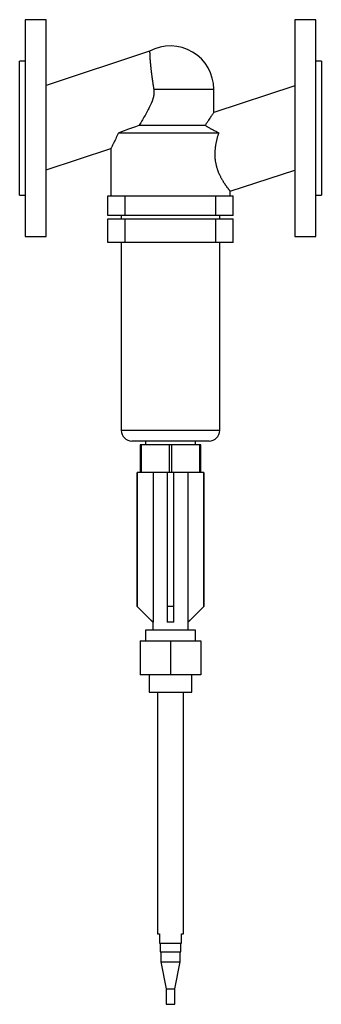
# Model space of a CAD drawing. Units: millimetres. Extents: x 0 to 230, y -667 to 82.
import ezdxf

# ---------------------------------------------------------------- set-up
doc = ezdxf.new("R2010")
doc.units = ezdxf.units.MM
doc.linetypes.add('CNS_SOLID', pattern=[0])
doc.layers.add('vis', color=7, linetype='CNS_SOLID', lineweight=30)

msp = doc.modelspace()

# ---------------------------------------------------------------- linework, layer by layer
at = {"layer": 'vis'}
for p, q in [((20.3, 82.5), (4.3, 82.5)), ((4.3, 82.5), (4.3, -82.5)), ((20.3, -82.5), (20.3, 82.5)), ((225.7, 82.5), (209.7, 82.5)), ((209.7, 82.5), (209.7, -82.5)), ((225.7, -82.5), (225.7, 82.5)), ((99.1, 58.42), (20.3, 32.43)), ((4.3, 51), (0, 51)), ((0, -51), (0, 51)), ((230, 51), (225.7, 51)), ((230, 51), (230, -51)), ((209.7, 32.08), (148, 11.95)), ((102.23, 29.5), (148, 29.5)), ((148, 11.95), (148, 29.5)), ((90.99, 2.1), (141.39, 2.1)), ((75.32, -3.5), (151.8, -3.5)), ((20.3, -31.8), (69.5, -15.57)), ((69.5, -15.57), (69.5, -51.5)), ((160.5, -48.13), (209.7, -32.08)), ((0, -51), (4.3, -51)), ((67.35, -66.5), (67.35, -51.5)), ((67.35, -51.5), (162.65, -51.5)), ((80.35, -66.5), (80.35, -51.5)), ((149.65, -66.5), (149.65, -51.5)), ((160.5, -51.5), (160.5, -48.13)), ((162.65, -66.5), (162.65, -51.5)), ((225.7, -51), (230, -51)), ((162.65, -66.5), (67.35, -66.5)), ((77.5, -66.5), (77.5, -69.2)), ((152.5, -69.2), (152.5, -66.5)), ((67.35, -69.2), (162.65, -69.2)), ((67.35, -87), (67.35, -69.2)), ((80.35, -87), (80.35, -69.2)), ((149.65, -87), (149.65, -69.2)), ((162.65, -87), (162.65, -69.2)), ((4.3, -82.5), (20.3, -82.5)), ((162.65, -87), (67.35, -87)), ((77.5, -87), (77.5, -230.2)), ((152.5, -230.2), (152.5, -87)), ((209.7, -82.5), (225.7, -82.5)), ((152.5, -230.2), (77.5, -230.2)), ((144.5, -238.2), (85.5, -238.2)), ((96, -238.2), (96, -241.2)), ((134, -241.2), (134, -238.2)), ((138, -241.2), (92, -241.2)), ((92, -241.2), (92, -262.2)), ((93, -262.2), (93, -241.2)), ((114, -241.2), (114, -262.2)), ((116, -262.2), (116, -241.2)), ((137, -241.2), (137, -262.2)), ((138, -262.2), (138, -241.2)), ((89.5, -262.2), (89.5, -364.2)), ((140.5, -262.2), (89.5, -262.2)), ((89.62, -364.2), (89.62, -262.2)), ((101.73, -262.2), (101.73, -376.2)), ((112.5, -262.2), (112.5, -364.2)), ((117.5, -364.2), (117.5, -262.2)), ((128.27, -262.2), (128.27, -376.2)), ((140.38, -262.2), (140.38, -364.2)), ((140.5, -364.2), (140.5, -262.2)), ((89.5, -364.2), (101.5, -376.2)), ((89.62, -364.2), (89.5, -364.2)), ((117.5, -364.2), (112.5, -364.2)), ((128.5, -376.2), (140.5, -364.2)), ((140.5, -364.2), (140.38, -364.2)), ((96, -382.2), (96, -390.2)), ((134, -382.2), (96, -382.2)), ((101.5, -376.2), (101.5, -382.2)), ((101.73, -376.2), (101.5, -376.2)), ((117.5, -376.2), (112.5, -376.2)), ((128.5, -376.2), (128.27, -376.2)), ((128.5, -382.2), (128.5, -376.2)), ((134, -390.2), (134, -382.2)), ((92, -390.2), (92, -416.2)), ((92, -390.2), (138, -390.2)), ((115, -390.2), (115, -416.2)), ((138, -390.2), (138, -416.2)), ((138, -416.2), (92, -416.2)), ((98.65, -416.2), (98.65, -429.38)), ((131.35, -429.38), (131.35, -416.2)), ((98.65, -429.38), (131.35, -429.38)), ((105, -429.38), (105, -613.38)), ((125, -613.38), (125, -429.38)), ((105, -613.38), (106.5, -613.38)), ((106.5, -613.38), (106.5, -620.38)), ((123.5, -613.38), (125, -613.38)), ((123.5, -620.38), (123.5, -613.38)), ((106.5, -620.38), (123.5, -620.38)), ((107, -620.38), (107, -626.94)), ((123, -626.94), (123, -620.38)), ((107, -626.94), (123, -626.94)), ((107.6, -626.94), (107.6, -634.64)), ((122.4, -634.64), (122.4, -626.94)), ((107.6, -634.64), (111.8, -655.21)), ((107.6, -634.64), (122.4, -634.64)), ((118.2, -655.21), (122.4, -634.64)), ((111.8, -655.21), (111.8, -666.94)), ((111.8, -655.21), (118.2, -655.21)), ((118.2, -666.94), (118.2, -655.21)), ((111.8, -666.94), (118.2, -666.94))]:
    msp.add_line(p, q, dxfattribs=at)
for points in [[(99.1, 58.42), (99.1, 58.42), (99.1, 58.41), (99.1, 58.4), (99.1, 58.39), (99.1, 58.38), (99.1, 58.36), (99.1, 58.33), (99.1, 58.29), (99.1, 58.25), (99.1, 58.2), (99.1, 58.17), (99.1, 58.15), (99.1, 58.08), (99.1, 58.02), (99.1, 57.94), (99.11, 57.86), (99.11, 57.78), (99.11, 57.73), (99.11, 57.68), (99.11, 57.59), (99.11, 57.48), (99.11, 57.42), (99.12, 57.37), (99.12, 57.25), (99.12, 57.13), (99.12, 57.06), (99.12, 57), (99.13, 56.86), (99.13, 56.72), (99.14, 56.57), (99.14, 56.41), (99.15, 56.25), (99.15, 56.17), (99.15, 56.09), (99.16, 55.92), (99.17, 55.74), (99.18, 55.56), (99.18, 55.37), (99.19, 55.17), (99.2, 55.07), (99.2, 54.97), (99.21, 54.77), (99.22, 54.56), (99.23, 54.34), (99.25, 54.12), (99.26, 53.89), (99.27, 53.78), (99.27, 53.66), (99.29, 53.43), (99.3, 53.19), (99.32, 52.94), (99.34, 52.7), (99.35, 52.44), (99.36, 52.31), (99.37, 52.19), (99.39, 51.93), (99.41, 51.66), (99.43, 51.39), (99.45, 51.12), (99.48, 50.85), (99.49, 50.71), (99.5, 50.57), (99.52, 50.29), (99.55, 50), (99.56, 49.86), (99.57, 49.71), (99.6, 49.43), (99.63, 49.13), (99.64, 48.99), (99.66, 48.84), (99.68, 48.53), (99.71, 48.23), (99.74, 47.92), (99.78, 47.6), (99.81, 47.28), (99.83, 47.12), (99.84, 46.95), (99.88, 46.62), (99.91, 46.29), (99.95, 45.95), (99.99, 45.61), (100.03, 45.26), (100.05, 45.08), (100.07, 44.91), (100.11, 44.55), (100.15, 44.19), (100.19, 43.83), (100.24, 43.46), (100.28, 43.09), (100.31, 42.9), (100.33, 42.72), (100.38, 42.34), (100.42, 41.96), (100.47, 41.58), (100.52, 41.19), (100.57, 40.8), (100.6, 40.61), (100.62, 40.41), (100.68, 40.01), (100.73, 39.62), (100.78, 39.22), (100.84, 38.82), (100.89, 38.41), (100.92, 38.21), (100.95, 38.01), (101.01, 37.6), (101.06, 37.19), (101.09, 36.99), (101.12, 36.78), (101.18, 36.37), (101.24, 35.96), (101.27, 35.75), (101.3, 35.54), (101.36, 35.13), (101.42, 34.71), (101.49, 34.29), (101.55, 33.88), (101.61, 33.46), (101.65, 33.25), (101.68, 33.04), (101.74, 32.62), (101.81, 32.21), (101.87, 31.79), (101.94, 31.37), (102, 30.95), (102.03, 30.74), (102.07, 30.54), (102.13, 30.12), (102.2, 29.71), (102.23, 29.5)], [(102.23, 29.5), (102.25, 29.37), (102.29, 29.1), (102.32, 28.83), (102.34, 28.69), (102.35, 28.55), (102.37, 28.28), (102.39, 28), (102.4, 27.72), (102.4, 27.44), (102.4, 27.16), (102.4, 27.02), (102.39, 26.88), (102.38, 26.59), (102.36, 26.31), (102.34, 26.03), (102.31, 25.75), (102.28, 25.47), (102.26, 25.33), (102.24, 25.2), (102.2, 24.92), (102.15, 24.64), (102.12, 24.5), (102.1, 24.36), (102.04, 24.09), (101.98, 23.81), (101.95, 23.67), (101.92, 23.53), (101.85, 23.26), (101.78, 22.98), (101.71, 22.71), (101.63, 22.43), (101.55, 22.16), (101.51, 22.02), (101.47, 21.89), (101.38, 21.61), (101.29, 21.34), (100.96, 20.39), (100.32, 18.77), (99.61, 17.17), (98.85, 15.58), (98.46, 14.8), (98.06, 14.03), (97.24, 12.5), (96.41, 11.02), (95.58, 9.58), (94.76, 8.19), (93.94, 6.83), (93.53, 6.16), (93.11, 5.48), (92.26, 4.12), (91.41, 2.77), (90.99, 2.1)], [(148, 11.95), (147.99, 11.94), (147.94, 11.87), (147.84, 11.72), (147.77, 11.62), (147.69, 11.5), (147.49, 11.21), (147.25, 10.85), (146.96, 10.43), (146.63, 9.94), (146.26, 9.4), (146.06, 9.1), (145.86, 8.8), (145.42, 8.15), (144.95, 7.45), (144.45, 6.71), (143.93, 5.93), (143.39, 5.12), (143.11, 4.71), (142.83, 4.28), (142.26, 3.42), (141.68, 2.54), (141.39, 2.1)], [(75.32, -3.5), (77.9, -2.52), (83.23, -0.57), (88.47, 1.26), (90.99, 2.1)], [(141.39, 2.1), (141.63, 1.95), (142.11, 1.64), (142.61, 1.33), (142.86, 1.18), (143.12, 1.02), (143.64, 0.72), (144.17, 0.41), (144.71, 0.11), (145.26, -0.2), (145.82, -0.5), (146.11, -0.66), (146.4, -0.81), (146.99, -1.13), (147.6, -1.44), (148.22, -1.75), (148.85, -2.07), (149.49, -2.39), (149.81, -2.55), (150.14, -2.7), (150.79, -3.02), (151.46, -3.34), (151.8, -3.5)], [(75.32, -3.5), (75.08, -4.05), (74.61, -5.13), (74.14, -6.16), (73.9, -6.68), (73.67, -7.18), (73.21, -8.17), (72.75, -9.13), (72.31, -10.04), (71.89, -10.9), (71.49, -11.7), (71.3, -12.08), (71.12, -12.44), (70.78, -13.11), (70.47, -13.71), (70.2, -14.23), (69.97, -14.67), (69.79, -15.03), (69.71, -15.17), (69.65, -15.3), (69.55, -15.47), (69.51, -15.56), (69.5, -15.57)], [(151.8, -3.5), (151.71, -3.77), (151.53, -4.3), (151.36, -4.84), (151.27, -5.11), (151.19, -5.39), (151.02, -5.93), (150.86, -6.48), (150.7, -7.04), (150.55, -7.59), (150.4, -8.15), (150.33, -8.43), (150.26, -8.71), (150.12, -9.28), (149.99, -9.84), (149.86, -10.41), (149.74, -10.98), (149.62, -11.55), (149.56, -11.84), (149.51, -12.13), (149.41, -12.71), (149.31, -13.28), (149.27, -13.57), (149.22, -13.86), (149.14, -14.45), (149.07, -15.03), (149.03, -15.32), (149, -15.61), (148.94, -16.2), (148.89, -16.78), (148.85, -17.37), (148.81, -17.96), (148.79, -18.54), (148.78, -18.84), (148.77, -19.13), (148.76, -19.72), (148.77, -20.31), (148.78, -20.9), (148.8, -21.5), (148.83, -22.09), (148.85, -22.39), (148.87, -22.69), (148.92, -23.28), (148.98, -23.88), (149.06, -24.47), (149.14, -25.07), (149.23, -25.66), (149.28, -25.95), (149.33, -26.25), (149.45, -26.83), (149.57, -27.42), (149.7, -27.99), (149.84, -28.57), (149.99, -29.14), (150.07, -29.42), (150.15, -29.7), (150.31, -30.26), (150.49, -30.81), (150.67, -31.35), (150.85, -31.89), (151.05, -32.42), (151.15, -32.68), (151.25, -32.94), (151.45, -33.46), (151.66, -33.96), (151.77, -34.22), (151.88, -34.46), (152.09, -34.96), (152.32, -35.44), (152.43, -35.68), (152.54, -35.91), (152.77, -36.38), (153, -36.83), (153.22, -37.28), (153.45, -37.71), (153.68, -38.14), (153.8, -38.35), (153.91, -38.55), (154.14, -38.96), (154.37, -39.35), (154.6, -39.74), (154.82, -40.11), (155.04, -40.48), (155.16, -40.66), (155.27, -40.84), (155.49, -41.19), (155.71, -41.54), (155.93, -41.88), (156.15, -42.21), (156.36, -42.54), (156.47, -42.7), (156.58, -42.86), (156.79, -43.17), (157, -43.47), (157.21, -43.77), (157.41, -44.05), (157.6, -44.33), (157.7, -44.46), (157.8, -44.6), (157.99, -44.86), (158.17, -45.11), (158.35, -45.35), (158.52, -45.58), (158.69, -45.8), (158.77, -45.91), (158.85, -46.02), (159, -46.22), (159.15, -46.41), (159.22, -46.5), (159.29, -46.59), (159.42, -46.77), (159.55, -46.93), (159.61, -47.01), (159.67, -47.08), (159.78, -47.22), (159.88, -47.36), (159.98, -47.48), (160.06, -47.59), (160.14, -47.69), (160.18, -47.74), (160.21, -47.78), (160.28, -47.86), (160.33, -47.93), (160.38, -47.99), (160.42, -48.04), (160.45, -48.08), (160.47, -48.09), (160.48, -48.1), (160.49, -48.12), (160.5, -48.13), (160.5, -48.13)], [(101.73, -376.2), (100.19, -374.68), (96.63, -371.16), (92.24, -366.8), (89.62, -364.2)], [(112.5, -364.2), (112.5, -366.8), (112.5, -371.16), (112.5, -374.68), (112.5, -376.2)], [(117.5, -376.2), (117.5, -374.68), (117.5, -371.16), (117.5, -366.8), (117.5, -364.2)], [(140.38, -364.2), (137.76, -366.8), (133.37, -371.16), (129.81, -374.68), (128.27, -376.2)]]:
    msp.add_lwpolyline(points, dxfattribs=at)
for centre, radius, start, end in [((115, 29.5), 33, 0, 118.80515), ((85.5, -230.2), 8, 180, 270), ((144.5, -230.2), 8, 270, 360)]:
    msp.add_arc(centre, radius, start, end, dxfattribs=at)

doc.saveas('drawing.dxf')
